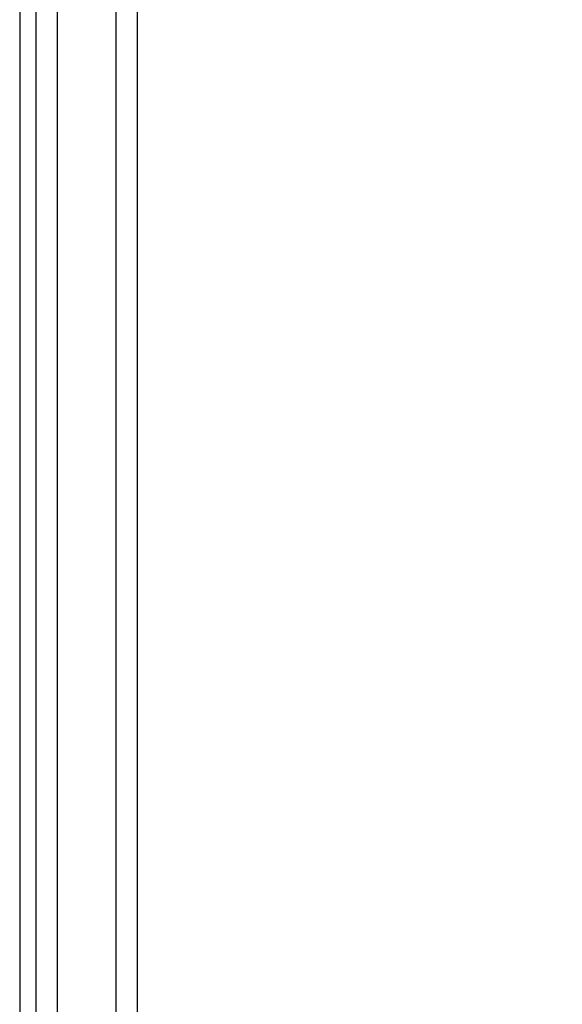
# Model space of a CAD drawing. Units: inches. Extents: x 0 to 17, y 0 to 11.
# Drawn here: x 5.7 to 6, y 6.4 to 7.1 of the extents above; entities that cross this region are included whole.
import ezdxf
from ezdxf.enums import TextEntityAlignment as Align

# ---------------------------------------------------------------- set-up
doc = ezdxf.new("R2010")
doc.units = ezdxf.units.IN
doc.header["$LTSCALE"] = 0.935
doc.header["$MEASUREMENT"] = 0
doc.layers.get('0').update_dxf_attribs({"linetype": 'CONTINUOUS'})
doc.styles.get("Standard").update_dxf_attribs({"font": 'bluprnt.ttf'})
doc.dimstyles.new('DIMSTYLE_1', dxfattribs={"dimtxt": 0.125, "dimasz": 0.1875, "dimexe": 0.125, "dimexo": 0.0625, "dimgap": 0.0625, "dimtad": 0, "dimtih": 1, "dimtoh": 1, "dimlfac": 5, "dimzin": 4, "dimdsep": 46, "dimtxsty": 'Standard', "dimblk": 'CLOSED', "dimblk1": 'CLOSED', "dimblk2": 'CLOSED', "dimcen": 0.09, "dimazin": 1, "dimtfac": 1, "dimtofl": 0, "dimtmove": 0, "dimatfit": 3, "dimldrblk": 'CLOSED', "dimfxl": 0, "dimtolj": 1, "dimtzin": 4, "dimarcsym": 0})

# ---------------------------------------------------------------- blocks, each defined once
blk = doc.blocks.new('_CLOSED')
at = {"color": 0, "linetype": 'ByBlock'}
for p, q in [((0, 0), (-1, 0.1667)), ((-1, 0.1667), (-1, -0.1667)), ((-1, -0.1667), (0, 0)), ((-1, 0), (0, 0))]:
    blk.add_line(p, q, dxfattribs=at)
blk = doc.blocks.new('*D2')
at = {"color": 7, "linetype": 'Continuous'}
for p, q in [((5.75791, 10.21482), (6.62543, 10.21482)), ((6.50043, 10.21482), (6.50043, 8.45909)), ((6.50043, 5.74002), (6.50043, 8.02159)), ((5.73192, 5.74002), (6.62543, 5.74002))]:
    blk.add_line(p, q, dxfattribs=at)
at = {"color": 7, "linetype": 'Continuous', "xscale": 0.1875, "yscale": 0.1875, "zscale": 0.1875}
for p, rotation in [((6.50043, 10.21482), 90), ((6.50043, 5.74002), 270)]:
    blk.add_blockref('_CLOSED', p, dxfattribs=dict(at, rotation=rotation))
at = {"color": 7, "linetype": 'Continuous'}
for s, p, p2 in [('22.37', (6.15043, 8.27159), (6.65043, 8.27159)), ('[', (6.15043, 8.08409), (6.25043, 8.08409)), (']', (6.75043, 8.08409), (6.85043, 8.08409)), ('568,3', (6.25043, 8.08409), (6.75043, 8.08409))]:
    blk.add_text(s, height=0.125, dxfattribs=at).set_placement(p, p2, align=Align.FIT)

msp = doc.modelspace()

# ---------------------------------------------------------------- linework, layer by layer
at = {"color": 9, "linetype": 'Continuous'}
for p, q in [((5.68044, 10.21482), (5.68044, 6.09671)), ((5.73556, 8.64002), (5.73556, 5.89986))]:
    msp.add_line(p, q, dxfattribs=at)
at = {"color": 7, "linetype": 'Continuous'}
for p, q in [((5.69541, 6.09671), (5.69541, 10.21482)), ((5.66942, 10.02202), (5.66942, 6.32242)), ((5.75052, 5.89986), (5.75052, 8.64002))]:
    msp.add_line(p, q, dxfattribs=at)

# ---------------------------------------------------------------- dimensions: what is measured, and where the dimension line sits
dim = msp.add_linear_dim(base=(6.50043, 10.21482), p1=(5.66942, 5.74002), p2=(5.69541, 10.21482), angle=90, text='<>\\P[]', dimstyle='DIMSTYLE_1', dxfattribs=at)
dim.commit()
dim.dimension.update_dxf_attribs({"geometry": '*D2', "text_midpoint": (6.50043, 8.24034), "dimtype": 160})

doc.saveas('drawing.dxf')
